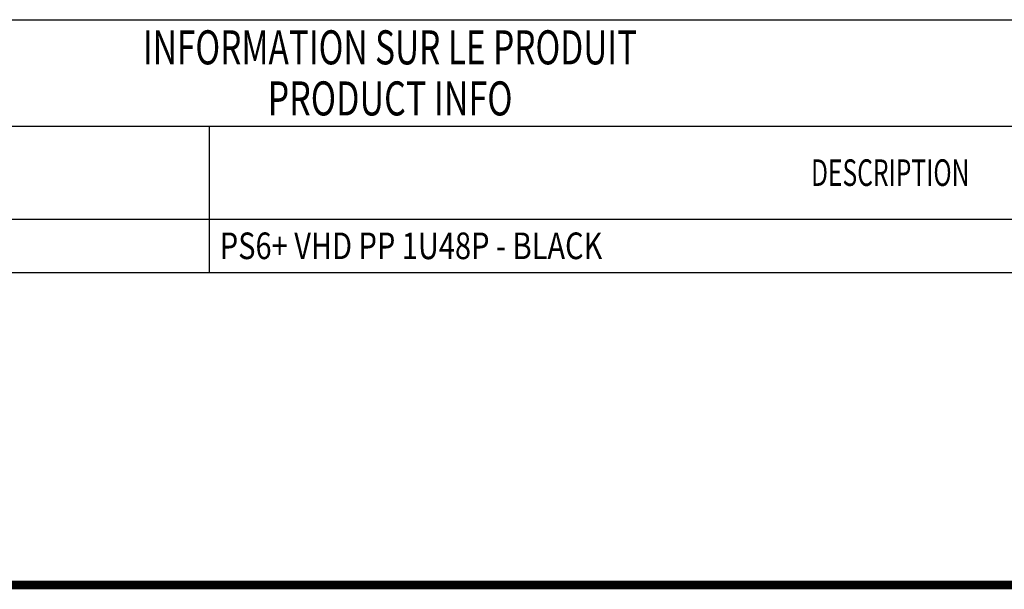
# Model space of a CAD drawing. Units: inches. Extents: x 0 to 34, y 0.4 to 22.
# Drawn here: x 8.7 to 14.5, y 0.4 to 3.8 of the extents above; entities that cross this region are included whole.
import ezdxf
from ezdxf.enums import TextEntityAlignment as Align

# ---------------------------------------------------------------- set-up
doc = ezdxf.new("R2010")
doc.units = ezdxf.units.IN
doc.header["$LTSCALE"] = 1.87
doc.header["$MEASUREMENT"] = 0
doc.layers.get('0').update_dxf_attribs({"linetype": 'CONTINUOUS'})
doc.styles.get("Standard").update_dxf_attribs({"font": 'txt', "width": 0.8})
doc.styles.add('TEXTSTYLE_1', font='txt', dxfattribs={"width": 0.8})

msp = doc.modelspace()

# ---------------------------------------------------------------- linework, layer by layer
at = {"linetype": 'Continuous'}
for p, q in [((3.9598, 3.756), (17.8348, 3.756)), ((3.9598, 3.131), (17.8348, 3.131)), ((9.8348, 3.131), (9.8348, 2.2715)), ((3.9598, 2.584), (17.8348, 2.584)), ((3.9598, 2.2715), (17.8348, 2.2715))]:
    msp.add_line(p, q, dxfattribs=at)
at = {"linetype": 'Continuous', "const_width": 0.05}
msp.add_lwpolyline([(0.0252, 0.435), (33.9746, 0.435)], dxfattribs=at)

# ---------------------------------------------------------------- texts
at = {"linetype": 'Continuous', "style": 'TEXTSTYLE_1'}
for s, height, width, p in [('INFORMATION SUR LE PRODUIT', 0.2, 0.719231, (10.8973, 3.4935)), ('PRODUCT INFO', 0.2, 0.733333, (10.8973, 3.1935)), ('DESCRIPTION', 0.15625, 0.678788, (13.8348, 2.7794))]:
    msp.add_text(s, height=height, dxfattribs=dict(at, width=width)).set_placement(p, align=Align.CENTER)
at = {"linetype": 'Continuous', "width": 0.8}
msp.add_text('PS6+ VHD PP 1U48P - BLACK', height=0.15625, dxfattribs=at).set_placement((9.8973, 2.3496))

doc.saveas('drawing.dxf')
